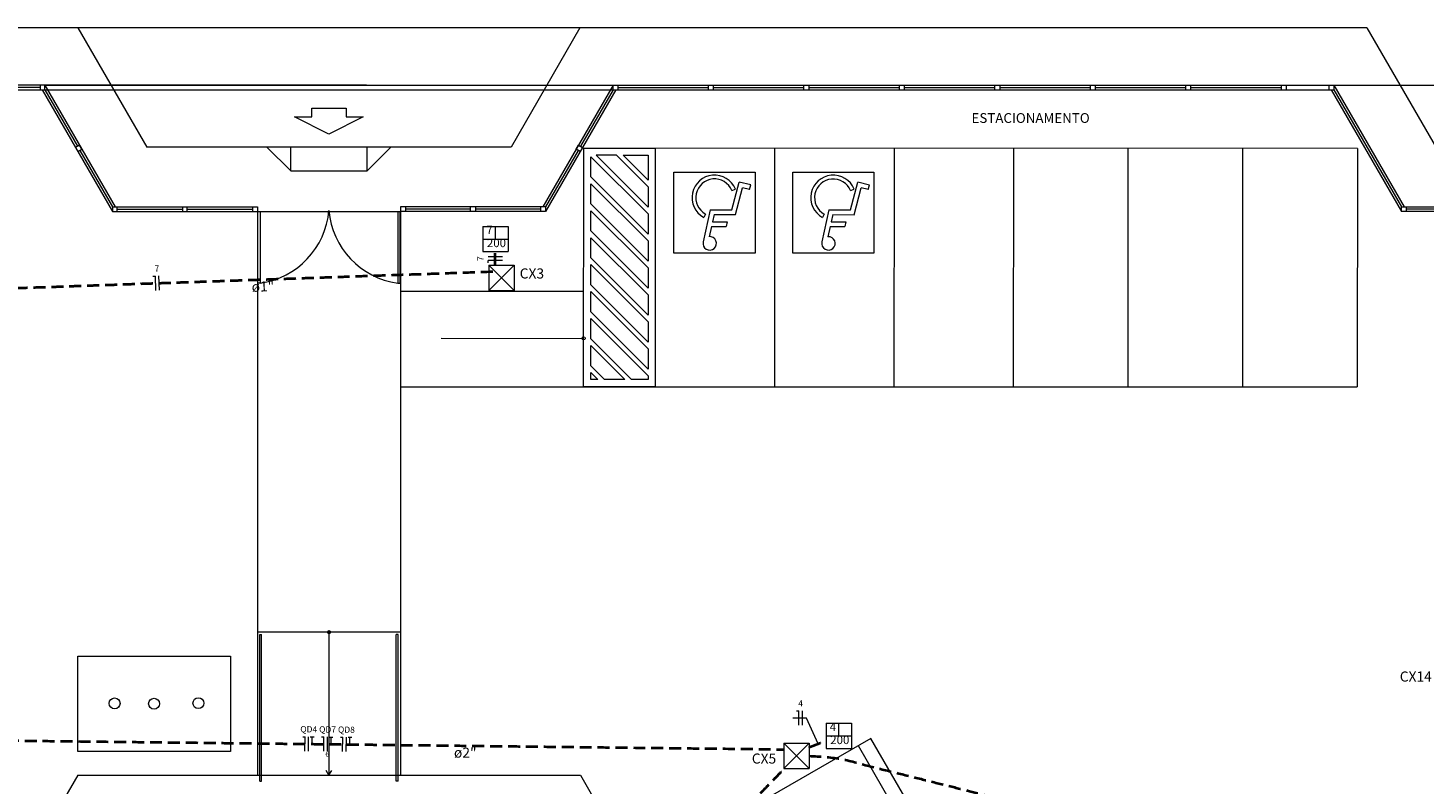
# Model space of a CAD drawing. Units: inches. Extents: x -116 to 57, y 443 to 527.
# Drawn here: x -82 to -53, y 488 to 503 of the extents above; entities that cross this region are included whole.
import ezdxf

# ---------------------------------------------------------------- set-up
doc = ezdxf.new("R2010")
doc.units = ezdxf.units.IN
doc.linetypes.add('HIDDEN', pattern=[0.375, 0.25, -0.125])
for name, color, linetype, lineweight in [('Arquitetura', 252, 'Continuous', 5), ('EL-Condutos', 5, 'Continuous', 40), ('EL-Fios', 7, 'Continuous', 20), ('EL-Textos condutos', 7, 'Continuous', 20), ('EL-Textos fios', 7, 'Continuous', 20), ('EL-Textos pontos', 7, 'Continuous', 20), ('P-SIMBOL', 1, 'Continuous', 20)]:
    doc.layers.add(name, color=color, linetype=linetype, lineweight=lineweight)
doc.styles.add('ARIAL', font='arial.ttf')

msp = doc.modelspace()

# ---------------------------------------------------------------- linework, layer by layer
at = {"layer": 'Arquitetura', "color": 8}
for p, q in [((-54.381, 503.426), (-115.491, 503.426)), ((-81.382, 503.426), (-79.94, 500.928)), ((-70.867, 503.426), (-72.309, 500.928)), ((-54.381, 503.426), (-52.923, 500.902)), ((-75.34, 502.226), (-115.491, 502.226)), ((-82.175, 502.176), (-84.075, 502.176)), ((-82.075, 502.226), (-80.604, 499.678)), ((-70.174, 502.226), (-71.645, 499.678)), ((-70.174, 502.226), (-54.174, 502.226)), ((-70.074, 502.176), (-68.174, 502.176)), ((-68.074, 502.176), (-66.174, 502.176)), ((-66.074, 502.176), (-64.174, 502.176)), ((-64.074, 502.176), (-62.174, 502.176)), ((-62.074, 502.176), (-60.174, 502.176)), ((-60.074, 502.176), (-58.174, 502.176)), ((-58.074, 502.176), (-56.174, 502.176)), ((-55.074, 502.226), (-53.602, 499.678)), ((-82.132, 502.126), (-80.661, 499.578)), ((-82.075, 502.126), (-81.393, 500.946)), ((-70.117, 502.126), (-71.588, 499.578)), ((-70.174, 502.126), (-70.856, 500.946)), ((-55.132, 502.126), (-53.66, 499.578)), ((-55.074, 502.126), (-53.66, 499.678)), ((-81.343, 500.859), (-80.661, 499.678)), ((-72.309, 500.928), (-79.94, 500.928)), ((-77.424, 500.928), (-76.924, 500.428)), ((-76.924, 500.428), (-76.924, 500.928)), ((-75.325, 500.428), (-75.325, 500.928)), ((-74.825, 500.928), (-75.325, 500.428)), ((-70.906, 500.859), (-71.588, 499.678)), ((-54.581, 500.9), (-70.788, 500.906)), ((-70.638, 500.302), (-70.638, 500.726)), ((-69.438, 499.526), (-70.638, 500.726)), ((-69.438, 499.667), (-70.526, 500.756)), ((-70.102, 500.756), (-70.526, 500.756)), ((-69.438, 500.092), (-70.102, 500.756)), ((-69.438, 500.233), (-69.96, 500.756)), ((-69.96, 500.756), (-69.438, 500.756)), ((-69.438, 500.756), (-69.438, 500.233)), ((-66.788, 500.905), (-66.79, 495.905)), ((-64.287, 500.904), (-64.289, 495.904)), ((-61.787, 500.903), (-61.789, 495.903)), ((-59.387, 500.902), (-59.389, 495.902)), ((-56.985, 500.901), (-56.987, 495.901)), ((-54.581, 500.9), (-54.583, 495.9)), ((-76.924, 500.428), (-75.325, 500.428)), ((-69.438, 499.102), (-70.638, 500.302)), ((-70.638, 499.736), (-70.638, 500.161)), ((-69.438, 498.96), (-70.638, 500.161)), ((-69.438, 500.092), (-69.438, 499.667)), ((-80.661, 499.678), (-77.624, 499.678)), ((-80.661, 499.578), (-77.624, 499.578)), ((-80.561, 499.628), (-79.193, 499.628)), ((-79.093, 499.628), (-77.724, 499.628)), ((-77.624, 499.678), (-77.624, 487.76)), ((-77.617, 499.578), (-74.632, 499.578)), ((-74.624, 499.678), (-74.624, 487.76)), ((-71.588, 499.678), (-74.624, 499.678)), ((-71.588, 499.578), (-74.624, 499.578)), ((-73.156, 499.628), (-74.524, 499.628)), ((-71.688, 499.628), (-73.056, 499.628)), ((-69.439, 498.536), (-70.638, 499.736)), ((-70.638, 499.171), (-70.638, 499.595)), ((-69.439, 498.395), (-70.638, 499.595)), ((-69.438, 499.526), (-69.438, 499.102)), ((-53.66, 499.678), (-51.822, 499.678)), ((-51.922, 499.628), (-53.56, 499.628)), ((-70.639, 498.605), (-70.638, 499.029)), ((-69.439, 497.97), (-70.638, 499.171)), ((-69.439, 497.829), (-70.638, 499.029)), ((-69.438, 498.96), (-69.439, 498.536)), ((-69.439, 497.405), (-70.639, 498.605)), ((-70.639, 498.039), (-70.639, 498.464)), ((-69.439, 497.263), (-70.639, 498.464)), ((-69.439, 498.395), (-69.439, 497.97)), ((-74.624, 497.908), (-70.79, 497.906)), ((-69.439, 496.839), (-70.639, 498.039)), ((-70.639, 497.474), (-70.639, 497.898)), ((-69.439, 496.698), (-70.639, 497.898)), ((-69.439, 497.829), (-69.439, 497.405)), ((-69.439, 496.273), (-70.639, 497.474)), ((-70.639, 496.908), (-70.639, 497.332)), ((-69.44, 496.132), (-70.639, 497.332)), ((-69.439, 497.263), (-69.439, 496.839)), ((-73.777, 496.92), (-70.789, 496.918)), ((-69.788, 496.056), (-70.639, 496.908)), ((-70.639, 496.342), (-70.639, 496.767)), ((-69.929, 496.056), (-70.639, 496.767)), ((-69.439, 496.698), (-69.439, 496.273)), ((-70.353, 496.056), (-70.639, 496.342)), ((-70.64, 496.056), (-70.639, 496.201)), ((-70.495, 496.056), (-70.64, 496.056)), ((-70.495, 496.056), (-70.639, 496.201)), ((-69.929, 496.056), (-70.353, 496.056)), ((-69.44, 496.056), (-69.788, 496.056)), ((-69.44, 496.132), (-69.44, 496.056)), ((-74.624, 495.906), (-54.583, 495.9)), ((-74.624, 490.76), (-77.624, 490.76)), ((-77.574, 490.71), (-77.534, 490.71)), ((-77.574, 487.635), (-77.574, 490.71)), ((-77.534, 487.635), (-77.534, 490.71)), ((-74.674, 490.71), (-74.714, 490.71)), ((-74.714, 487.635), (-74.714, 490.71)), ((-74.674, 487.635), (-74.674, 490.71)), ((-52.467, 466.594), (-65.034, 488.38)), ((-81.387, 487.76), (-83.025, 484.923)), ((-81.387, 487.76), (-70.854, 487.76)), ((-77.574, 487.635), (-77.534, 487.635)), ((-74.674, 487.635), (-74.714, 487.635)), ((-70.854, 487.76), (-69.619, 485.621))]:
    msp.add_line(p, q, dxfattribs=at)
at = {"layer": 'Arquitetura', "color": 8, "linetype": 'Continuous'}
for p, q in [((-82.075, 502.226), (-70.174, 502.226)), ((-55.049, 502.226), (-45.574, 502.226))]:
    msp.add_line(p, q, dxfattribs=at)
at = {"layer": 'Arquitetura'}
for p, q in [((-67.685, 499.612), (-67.534, 500.195)), ((-67.288, 500.134), (-67.534, 500.195)), ((-67.313, 500.038), (-67.288, 500.134)), ((-65.198, 499.611), (-65.047, 500.194)), ((-64.801, 500.133), (-65.047, 500.194)), ((-64.826, 500.037), (-64.801, 500.133)), ((-67.684, 500.017), (-67.609, 500.047)), ((-67.608, 499.512), (-67.462, 500.074)), ((-67.313, 500.038), (-67.462, 500.074)), ((-65.196, 500.016), (-65.122, 500.046)), ((-65.12, 499.511), (-64.975, 500.073)), ((-64.826, 500.037), (-64.975, 500.073)), ((-68.137, 499.613), (-68.285, 498.94)), ((-68.236, 499.525), (-68.274, 499.455)), ((-68.137, 499.613), (-67.685, 499.612)), ((-65.65, 499.612), (-65.798, 498.939)), ((-65.749, 499.524), (-65.787, 499.454)), ((-65.65, 499.612), (-65.198, 499.611)), ((-68.112, 499.263), (-68.159, 499.05)), ((-68.112, 499.263), (-67.805, 499.262)), ((-68.057, 499.512), (-68.09, 499.363)), ((-68.09, 499.363), (-67.783, 499.362)), ((-68.057, 499.512), (-67.608, 499.512)), ((-67.783, 499.362), (-67.805, 499.262)), ((-65.625, 499.262), (-65.671, 499.049)), ((-65.625, 499.262), (-65.317, 499.261)), ((-65.57, 499.512), (-65.603, 499.362)), ((-65.603, 499.362), (-65.296, 499.361)), ((-65.57, 499.512), (-65.12, 499.511)), ((-65.296, 499.361), (-65.317, 499.261))]:
    msp.add_line(p, q, dxfattribs=at)
at = {"layer": 'Arquitetura', "color": 8}
for points in [[(-82.175, 502.226), (-82.175, 502.126)], [(-82.075, 502.126), (-82.075, 502.226)], [(-70.174, 502.126), (-70.174, 502.226)], [(-70.074, 502.226), (-70.074, 502.126)], [(-68.174, 502.126), (-68.174, 502.226)], [(-68.074, 502.226), (-68.074, 502.126)], [(-66.174, 502.126), (-66.174, 502.226)], [(-66.074, 502.226), (-66.074, 502.126)], [(-64.174, 502.126), (-64.174, 502.226)], [(-64.074, 502.226), (-64.074, 502.126)], [(-62.174, 502.126), (-62.174, 502.226)], [(-62.074, 502.226), (-62.074, 502.126)], [(-60.174, 502.126), (-60.174, 502.226)], [(-60.074, 502.226), (-60.074, 502.126)], [(-58.174, 502.126), (-58.174, 502.226)], [(-58.074, 502.226), (-58.074, 502.126)], [(-56.174, 502.126), (-56.174, 502.226)], [(-56.074, 502.226), (-56.074, 502.126)], [(-55.174, 502.126), (-55.174, 502.226)], [(-55.074, 502.226), (-55.074, 502.126)], [(-115.291, 502.126), (-55.074, 502.126)], [(-75.765, 501.562), (-75.406, 501.562), (-76.124, 501.196), (-76.843, 501.562), (-76.484, 501.562), (-76.484, 501.745), (-75.765, 501.745), (-75.765, 501.562)], [(-81.3, 500.884), (-81.35, 500.971), (-81.436, 500.921), (-81.386, 500.834), (-81.3, 500.884)], [(-70.949, 500.884), (-70.899, 500.971), (-70.813, 500.921), (-70.863, 500.834), (-70.949, 500.884)], [(-69.29, 495.906), (-70.79, 495.906), (-70.788, 500.906), (-69.288, 500.906), (-69.29, 495.906)], [(-68.897, 500.405), (-67.197, 500.405), (-67.197, 498.705), (-68.897, 498.705), (-68.897, 500.405)], [(-66.41, 500.404), (-64.709, 500.404), (-64.71, 498.704), (-66.41, 498.704), (-66.41, 500.404)], [(-80.661, 499.678), (-80.661, 499.578)], [(-80.561, 499.578), (-80.561, 499.678)], [(-79.193, 499.678), (-79.193, 499.578)], [(-79.093, 499.578), (-79.093, 499.678)], [(-77.724, 499.678), (-77.724, 499.578)], [(-77.567, 499.578), (-77.567, 498.078), (-77.617, 498.078), (-77.617, 499.578)], [(-74.682, 499.578), (-74.682, 498.078), (-74.632, 498.078), (-74.632, 499.578)], [(-74.524, 499.678), (-74.524, 499.578)], [(-73.156, 499.578), (-73.156, 499.678)], [(-73.056, 499.678), (-73.056, 499.578)], [(-71.688, 499.578), (-71.688, 499.678)], [(-71.588, 499.678), (-71.588, 499.578)], [(-46.987, 499.578), (-53.66, 499.578), (-53.66, 499.678)], [(-53.56, 499.678), (-53.56, 499.578)], [(-76.124, 490.753), (-76.124, 487.76), (-76.183, 487.863)], [(-81.387, 490.26), (-78.187, 490.26), (-78.187, 488.26), (-81.387, 488.26), (-81.387, 490.26)], [(-76.124, 487.76), (-76.066, 487.863)]]:
    msp.add_lwpolyline(points, dxfattribs=at)
at = {"layer": 'Arquitetura', "color": 8, "linetype": 'Continuous'}
msp.add_lwpolyline([(-71.791, 484.483), (-58.852, 462.142), (-51.835, 466.189), (-64.774, 488.53), (-71.791, 484.483)], dxfattribs=at)
at = {"layer": 'Arquitetura', "color": 8}
for centre, radius in [((-70.789, 496.918), 0.0321), ((-76.124, 490.76), 0.0321), ((-80.615, 489.268), 0.114), ((-79.787, 489.26), 0.114), ((-78.858, 489.272), 0.114)]:
    msp.add_circle(centre, radius, dxfattribs=at)
at = {"layer": 'Arquitetura'}
for centre, radius, start, end in [((-68.047, 499.869), 0.472, 22.2059, 241.204), ((-68.047, 499.869), 0.392, 22.2059, 241.204), ((-65.56, 499.868), 0.472, 22.2059, 241.204), ((-65.56, 499.868), 0.392, 22.2059, 241.204), ((-68.148, 498.91), 0.141, 167.614, 94.4291), ((-65.66, 498.909), 0.141, 167.614, 94.4291)]:
    msp.add_arc(centre, radius, start, end, dxfattribs=at)
at = {"layer": 'Arquitetura', "color": 8}
for centre, start, end in [((-77.795, 499.739), 277.82, 355.171), ((-74.454, 499.739), 184.829, 262.18)]:
    msp.add_arc(centre, 1.677, start, end, dxfattribs=at)
at = {"layer": 'EL-Condutos', "linetype": 'HIDDEN'}
for points in [[(-72.641, 498.454), (-72.641, 498.458), (-72.641, 498.462), (-72.641, 498.466), (-72.641, 498.469), (-72.641, 498.473), (-72.641, 498.476), (-72.641, 498.48), (-72.641, 498.483), (-72.641, 498.487), (-72.641, 498.49), (-72.641, 498.494), (-72.641, 498.497), (-72.641, 498.5), (-72.64, 498.503), (-72.64, 498.507), (-72.64, 498.51), (-72.64, 498.513), (-72.64, 498.516), (-72.64, 498.519), (-72.64, 498.522), (-72.64, 498.525), (-72.64, 498.528), (-72.64, 498.531), (-72.64, 498.534), (-72.64, 498.537), (-72.64, 498.54), (-72.64, 498.543), (-72.64, 498.546), (-72.64, 498.549), (-72.64, 498.736)], [(-86.81, 497.83), (-86.131, 497.854), (-85.495, 497.876), (-84.9, 497.897), (-84.342, 497.916), (-83.817, 497.934), (-83.324, 497.951), (-82.858, 497.967), (-82.417, 497.983), (-81.998, 497.997), (-81.597, 498.011), (-81.211, 498.025), (-80.838, 498.037), (-80.473, 498.05), (-80.115, 498.063), (-79.759, 498.075), (-79.403, 498.087), (-79.044, 498.1), (-78.678, 498.112), (-78.303, 498.125), (-77.914, 498.139), (-77.51, 498.153), (-77.087, 498.168), (-76.642, 498.183), (-76.171, 498.199), (-75.672, 498.217), (-75.142, 498.235), (-74.577, 498.255), (-73.974, 498.275), (-73.331, 498.298), (-72.643, 498.322)], [(-86.996, 488.536), (-86.016, 488.525), (-85.096, 488.514), (-84.232, 488.505), (-83.419, 488.495), (-82.653, 488.487), (-81.929, 488.478), (-81.244, 488.471), (-80.593, 488.463), (-79.972, 488.456), (-79.376, 488.449), (-78.801, 488.443), (-78.243, 488.436), (-77.698, 488.43), (-77.161, 488.424), (-76.628, 488.418), (-76.095, 488.412), (-75.557, 488.406), (-75.01, 488.4), (-74.45, 488.393), (-73.873, 488.387), (-73.274, 488.38), (-72.649, 488.373), (-71.993, 488.365), (-71.303, 488.357), (-70.574, 488.349), (-69.802, 488.34), (-68.982, 488.331), (-68.111, 488.321), (-67.183, 488.311), (-66.595, 488.299)], [(-66.062, 488.35), (-66.05, 488.355), (-66.038, 488.359), (-66.025, 488.364), (-66.013, 488.369), (-66.001, 488.373), (-65.989, 488.378), (-65.977, 488.382), (-65.965, 488.387), (-65.953, 488.392), (-65.941, 488.396), (-65.929, 488.401), (-65.918, 488.405), (-65.906, 488.41), (-65.894, 488.414), (-65.883, 488.418), (-65.871, 488.423), (-65.859, 488.427), (-65.848, 488.432), (-65.836, 488.436), (-65.824, 488.44), (-65.813, 488.445), (-65.801, 488.449), (-65.79, 488.454), (-65.778, 488.458), (-65.766, 488.463), (-65.755, 488.467), (-65.743, 488.471), (-65.731, 488.476), (-65.72, 488.48), (-65.708, 488.485)], [(-66.063, 488.166), (-65.418, 488.105), (-64.815, 487.955), (-64.251, 487.815), (-63.722, 487.683), (-63.226, 487.559), (-62.758, 487.442), (-62.317, 487.332), (-61.899, 487.228), (-61.502, 487.129), (-61.122, 487.034), (-60.757, 486.943), (-60.403, 486.855), (-60.057, 486.769), (-59.717, 486.684), (-59.38, 486.6), (-59.043, 486.516), (-58.702, 486.431), (-58.355, 486.344), (-57.999, 486.255), (-57.631, 486.164), (-57.247, 486.068), (-56.846, 485.968), (-56.424, 485.863), (-55.978, 485.751), (-55.505, 485.633), (-55.002, 485.508), (-54.466, 485.374), (-53.894, 485.232), (-53.284, 485.08), (-52.632, 484.917)]]:
    msp.add_spline(points, degree=3, dxfattribs=at)
msp.add_open_spline([(-68.913, 485.505), (-68.872, 485.546), (-68.793, 485.627), (-68.679, 485.745), (-68.571, 485.856), (-68.47, 485.96), (-68.374, 486.058), (-68.284, 486.151), (-68.198, 486.24), (-68.116, 486.323), (-68.039, 486.404), (-67.964, 486.481), (-67.892, 486.555), (-67.821, 486.627), (-67.753, 486.697), (-67.685, 486.767), (-67.618, 486.836), (-67.551, 486.905), (-67.484, 486.974), (-67.415, 487.045), (-67.345, 487.117), (-67.273, 487.191), (-67.198, 487.268), (-67.12, 487.348), (-67.039, 487.432), (-66.953, 487.52), (-66.862, 487.613), (-66.768, 487.711), (-66.669, 487.812), (-66.615, 487.868), (-66.583, 487.9)], degree=3, knots=[0, 0, 0, 0, 0.174398, 0.338322, 0.492519, 0.637737, 0.774726, 0.904232, 1.027005, 1.143792, 1.255341, 1.362402, 1.465721, 1.566048, 1.66413, 1.760715, 1.856553, 1.95239, 2.048976, 2.147058, 2.247384, 2.350704, 2.457764, 2.569314, 2.686101, 2.808873, 2.93838, 3.075368, 3.220587, 3.345736, 3.345736, 3.345736, 3.345736], dxfattribs=at)
at = {"layer": 'EL-Fios'}
for p, q in [((-72.49, 498.625), (-72.79, 498.625)), ((-72.49, 498.55), (-72.79, 498.55)), ((-72.79, 498.5), (-72.79, 498.55)), ((-79.81, 498.223), (-79.76, 498.225)), ((-79.749, 497.925), (-79.76, 498.225)), ((-79.674, 497.928), (-79.685, 498.228)), ((-66.332, 489.11), (-66.282, 489.11)), ((-66.282, 488.81), (-66.282, 489.11)), ((-66.207, 488.81), (-66.207, 489.11)), ((-76.674, 488.569), (-76.624, 488.568)), ((-76.628, 488.268), (-76.624, 488.568)), ((-76.553, 488.267), (-76.55, 488.567)), ((-76.515, 488.567), (-76.435, 488.566)), ((-76.476, 488.416), (-76.475, 488.566)), ((-76.28, 488.564), (-76.23, 488.564)), ((-76.233, 488.264), (-76.23, 488.564)), ((-76.158, 488.263), (-76.155, 488.563)), ((-76.12, 488.562), (-76.04, 488.561)), ((-76.081, 488.412), (-76.08, 488.562)), ((-75.885, 488.56), (-75.835, 488.559)), ((-75.838, 488.259), (-75.835, 488.559)), ((-75.763, 488.258), (-75.76, 488.558)), ((-75.725, 488.558), (-75.645, 488.557)), ((-75.686, 488.407), (-75.685, 488.557))]:
    msp.add_line(p, q, dxfattribs=at)
at = {"layer": 'EL-Textos fios'}
for p, q in [((-66.119, 488.96), (-66.407, 488.96)), ((-65.879, 488.42), (-66.119, 488.96))]:
    msp.add_line(p, q, dxfattribs=at)
at = {"layer": 'P-SIMBOL'}
for p, q in [((-72.9, 499.266), (-72.37, 499.266)), ((-72.9, 499.266), (-72.9, 498.736)), ((-72.635, 499.001), (-72.635, 499.266)), ((-72.37, 499.266), (-72.37, 498.736)), ((-72.9, 499.001), (-72.37, 499.001)), ((-72.9, 498.736), (-72.37, 498.736)), ((-72.776, 498.455), (-72.244, 498.455)), ((-72.776, 498.455), (-72.776, 497.923)), ((-72.776, 498.455), (-72.244, 497.923)), ((-72.244, 498.455), (-72.776, 497.923)), ((-72.244, 498.455), (-72.244, 497.923)), ((-72.776, 497.923), (-72.244, 497.923)), ((-65.708, 488.851), (-65.178, 488.851)), ((-65.708, 488.851), (-65.708, 488.321)), ((-65.443, 488.586), (-65.443, 488.851)), ((-65.178, 488.851), (-65.178, 488.321)), ((-66.595, 488.432), (-66.063, 488.432)), ((-66.595, 488.432), (-66.595, 487.9)), ((-66.595, 488.432), (-66.063, 487.9)), ((-66.063, 488.432), (-66.595, 487.9)), ((-66.063, 488.432), (-66.063, 487.9)), ((-65.708, 488.586), (-65.178, 488.586)), ((-65.708, 488.321), (-65.178, 488.321)), ((-66.595, 487.9), (-66.063, 487.9))]:
    msp.add_line(p, q, dxfattribs=at)

# ---------------------------------------------------------------- texts
at = {"layer": 'Arquitetura', "color": 8, "insert": (-62.664, 501.371), "char_height": 0.20481, "width": 5.16116, "attachment_point": 7, "line_spacing_factor": 0.798, "style": 'ARIAL'}
msp.add_mtext('ESTACIONAMENTO       ', dxfattribs=at)
at = {"layer": 'EL-Textos condutos', "char_height": 0.2118, "width": 0.76248, "attachment_point": 8, "line_spacing_factor": 0.798, "style": 'ARIAL'}
for s, insert, rotation in [('ø1"', (-77.501, 497.835), 1.9882), ('ø2"', (-73.271, 488.062), 359.3477)]:
    msp.add_mtext(s, dxfattribs=dict(at, insert=insert, rotation=rotation))
at = {"layer": 'EL-Textos fios', "attachment_point": 8, "line_spacing_factor": 0.798, "style": 'ARIAL'}
for s, insert, char_height, width, rotation in [('7', (-79.724, 498.278), 0.131, 0.15673, 1.9882), ('7', (-72.842, 498.587), 0.131, 0.15673, 90.0002), ('QD4', (-76.549, 488.619), 0.1306, 0.4702, 359.3477), ('QD7', (-76.154, 488.615), 0.1306, 0.4702, 359.3477), ('QD8', (-75.759, 488.61), 0.1306, 0.4702, 359.3477), ('6', (-76.16, 488.117), 0.106, 0.12708, 359.3477)]:
    msp.add_mtext(s, dxfattribs=dict(at, insert=insert, char_height=char_height, width=width, rotation=rotation))
at = {"layer": 'EL-Textos fios', "insert": (-66.244, 489.162), "char_height": 0.131, "width": 0.15673, "attachment_point": 8, "line_spacing_factor": 0.798, "style": 'ARIAL'}
msp.add_mtext('4', dxfattribs=at)
at = {"layer": 'EL-Textos pontos', "attachment_point": 7, "line_spacing_factor": 0.798, "style": 'ARIAL'}
for s, insert, char_height, width in [('7', (-72.828, 499.048), 0.176, 0.2118), ('200', (-72.816, 498.776), 0.1765, 0.6354), ('CX3', (-72.128, 498.107), 0.2118, 0.76248), ('CX14', (-53.693, 489.658), 0.2118, 1.01664), ('4', (-65.635, 488.632), 0.176, 0.2118), ('200', (-65.624, 488.359), 0.1765, 0.6354), ('CX5', (-67.266, 487.939), 0.2118, 0.76248)]:
    msp.add_mtext(s, dxfattribs=dict(at, insert=insert, char_height=char_height, width=width))

doc.saveas('drawing.dxf')
